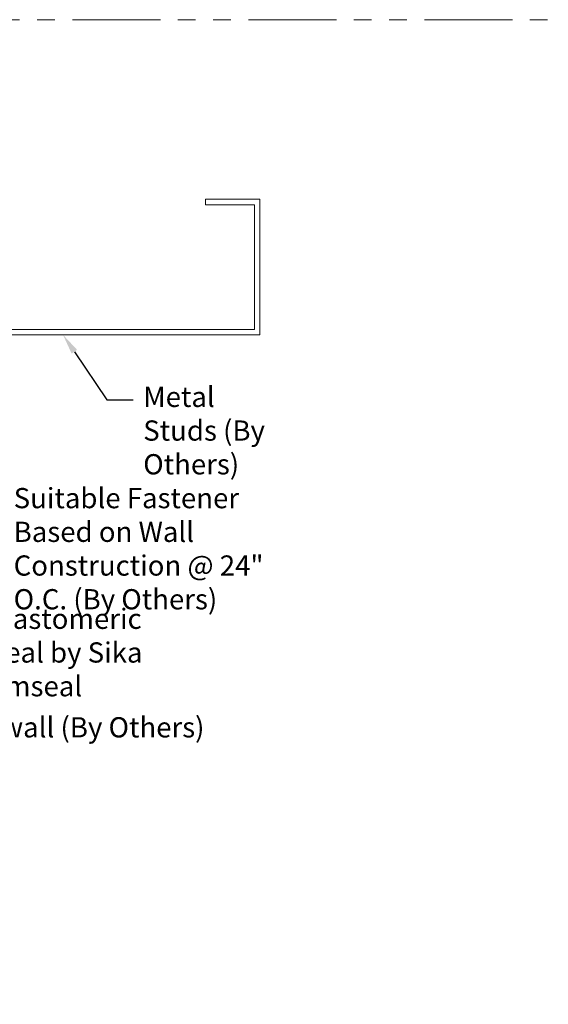
# Model space of a CAD drawing. Units: inches. Extents: x 3 to 175, y -15 to 245.
# Drawn here: x 11 to 14, y 48 to 55 of the extents above; entities that cross this region are included whole.
import ezdxf
from ezdxf import colors
from ezdxf.entities.mleader import LeaderData, LeaderLine
from ezdxf.math import Vec2, Vec3

# ---------------------------------------------------------------- set-up
doc = ezdxf.new("R2010")
doc.units = ezdxf.units.IN
doc.header["$MEASUREMENT"] = 0
doc.linetypes.add('PHANTOM2', pattern=[1.25, 0.625, -0.125, 0.125, -0.125, 0.125, -0.125])
doc.layers.get('0').update_dxf_attribs({"lineweight": 5})
doc.layers.add('0-VIEWPORT', color=251, linetype='PHANTOM2', lineweight=5, plot=False)
doc.layers.add('background', color=7, linetype='Continuous', lineweight=5)
doc.styles.get("Standard").update_dxf_attribs({"font": 'arial.ttf'})

# ---------------------------------------------------------------- blocks, each defined once
blk = doc.blocks.new('METSTUD')
for p, q in [((-1.25, 0), (0, 0)), ((-1.25, 0), (-1.25, -0.5)), ((0, 0), (0, -3.625)), ((-1.2, -0.05), (-0.05, -0.05)), ((-1.2, -0.05), (-1.2, -0.5)), ((-0.05, -0.05), (-0.05, -3.575)), ((-1.25, -0.5), (-1.2, -0.5)), ((-1.25, -3.625), (-1.25, -3.125)), ((-1.2, -3.125), (-1.25, -3.125)), ((-1.2, -3.575), (-1.2, -3.125)), ((0, -3.625), (-1.25, -3.625)), ((-0.05, -3.575), (-1.2, -3.575))]:
    blk.add_line(p, q)

msp = doc.modelspace()

# ---------------------------------------------------------------- linework, layer by layer
at = {"layer": '0-VIEWPORT'}
msp.add_lwpolyline([(25.09704, 40.50885), (3.41414, 40.50885), (3.46446, 54.50279), (25.14736, 54.50279)], close=True, dxfattribs=at)

# ---------------------------------------------------------------- block references
at = {"layer": 'background', "xscale": 0.7712723933945622, "yscale": 0.7712723933945622, "zscale": 0.7712723933945622, "rotation": 270}
msp.add_blockref('METSTUD', (12.29619, 52.26261), dxfattribs=at)

# ---------------------------------------------------------------- leaders
ml = msp.add_multileader_mtext('Standard')
ml.set_content('Suitable Fastener Based on Wall Construction @ 24" O.C. (By Others)', color=256)
ml.set_leader_properties()
ml.build(insert=Vec2(0, 0))
ml.multileader.update_dxf_attribs({"dogleg_length": 0.23438, "arrow_head_size": 0.144, "scale": 0.8})
ctx = ml.context
ctx.base_point, ctx.scale, ctx.char_height, ctx.arrow_head_size, ctx.landing_gap_size, ctx.plane_origin = Vec3(10.47501, 51.08191), 0.8, 0.14375, 0.144, 0.072, Vec3(9.96782, 52.61967)
notes = []
notes.append((ctx, [(1, (1, 1, 0), (10.28751, 51.08191), (1, 0), 0.1875, [(0, [(9.96782, 52.61967)], 0, [])])]))
ctx.mtext.insert, ctx.mtext.width, ctx.mtext.flow_direction = Vec3(10.54701, 51.17492), 2.3003848, 5
ml = msp.add_multileader_mtext('Standard')
ml.set_content('Metal Studs (By Others)', color=256)
ml.set_leader_properties()
ml.build(insert=Vec2(0, 0))
ml.multileader.update_dxf_attribs({"dogleg_length": 0.23438, "arrow_head_size": 0.144, "scale": 0.8})
ctx = ml.context
ctx.base_point, ctx.scale, ctx.char_height, ctx.arrow_head_size, ctx.landing_gap_size, ctx.plane_origin = Vec3(11.39549, 51.80153), 0.8, 0.14375, 0.144, 0.072, Vec3(10.89826, 52.26261)
notes.append((ctx, [(0, (1, 1, 0), (11.20799, 51.80153), (1, 0), 0.1875, [(0, [(10.89826, 52.26261)], 0, [])])]))
ctx.mtext.insert, ctx.mtext.width, ctx.mtext.flow_direction = Vec3(11.46749, 51.89453), 1.269979, 5
ml = msp.add_multileader_mtext('Standard')
ml.set_content('Elastomeric Seal by Sika Emseal', color=256)
ml.set_leader_properties()
ml.build(insert=Vec2(0, 0))
ml.multileader.update_dxf_attribs({"dogleg_length": 0.23438, "arrow_head_size": 0.144, "scale": 0.8})
ctx = ml.context
ctx.base_point, ctx.scale, ctx.char_height, ctx.arrow_head_size, ctx.landing_gap_size, ctx.plane_origin = Vec3(10.29799, 50.24437), 0.8, 0.14375, 0.144, 0.072, Vec3(8.383, 51.27383)
notes.append((ctx, [(0, (1, 1, 0), (10.11049, 50.24437), (1, 0), 0.1875, [(0, [(8.383, 51.27383)], 0, [])])]))
ctx.mtext.insert, ctx.mtext.width, ctx.mtext.flow_direction = Vec3(10.36999, 50.31747), 1.8593223, 5
ml = msp.add_multileader_mtext('Standard')
ml.set_content('{\\C256;Drywall (By Others)}', color=256)
ml.set_leader_properties()
ml.build(insert=Vec2(0, 0))
ml.multileader.update_dxf_attribs({"dogleg_length": 0.23438, "arrow_head_size": 0.144, "scale": 0.8})
ctx = ml.context
ctx.base_point, ctx.scale, ctx.char_height, ctx.arrow_head_size, ctx.landing_gap_size, ctx.plane_origin = Vec3(10.07164, 49.45312), 0.8, 0.14375, 0.144, 0.072, Vec3(9.38603, 49.82916)
notes.append((ctx, [(0, (1, 1, 0), (9.88414, 49.45312), (1, 0), 0.1875, [(0, [(9.38603, 49.82916)], 0, [])])]))
ctx.mtext.insert, ctx.mtext.flow_direction = Vec3(10.14364, 49.54612), 5
for ctx, leaders in notes:
    for number, flags, end, landing, length, lines in leaders:
        leader = LeaderData()
        leader.index, (leader.has_last_leader_line, leader.has_dogleg_vector, leader.attachment_direction) = number, flags
        leader.last_leader_point, leader.dogleg_vector, leader.dogleg_length = Vec3(end), Vec3(landing), length
        for number, points, colour, breaks in lines:
            line = LeaderLine()
            line.index, line.vertices, line.color, line.breaks = number, Vec3.list(points), colors.encode_raw_color(colour), breaks
            leader.lines.append(line)
        ctx.leaders.append(leader)

doc.saveas('drawing.dxf')
